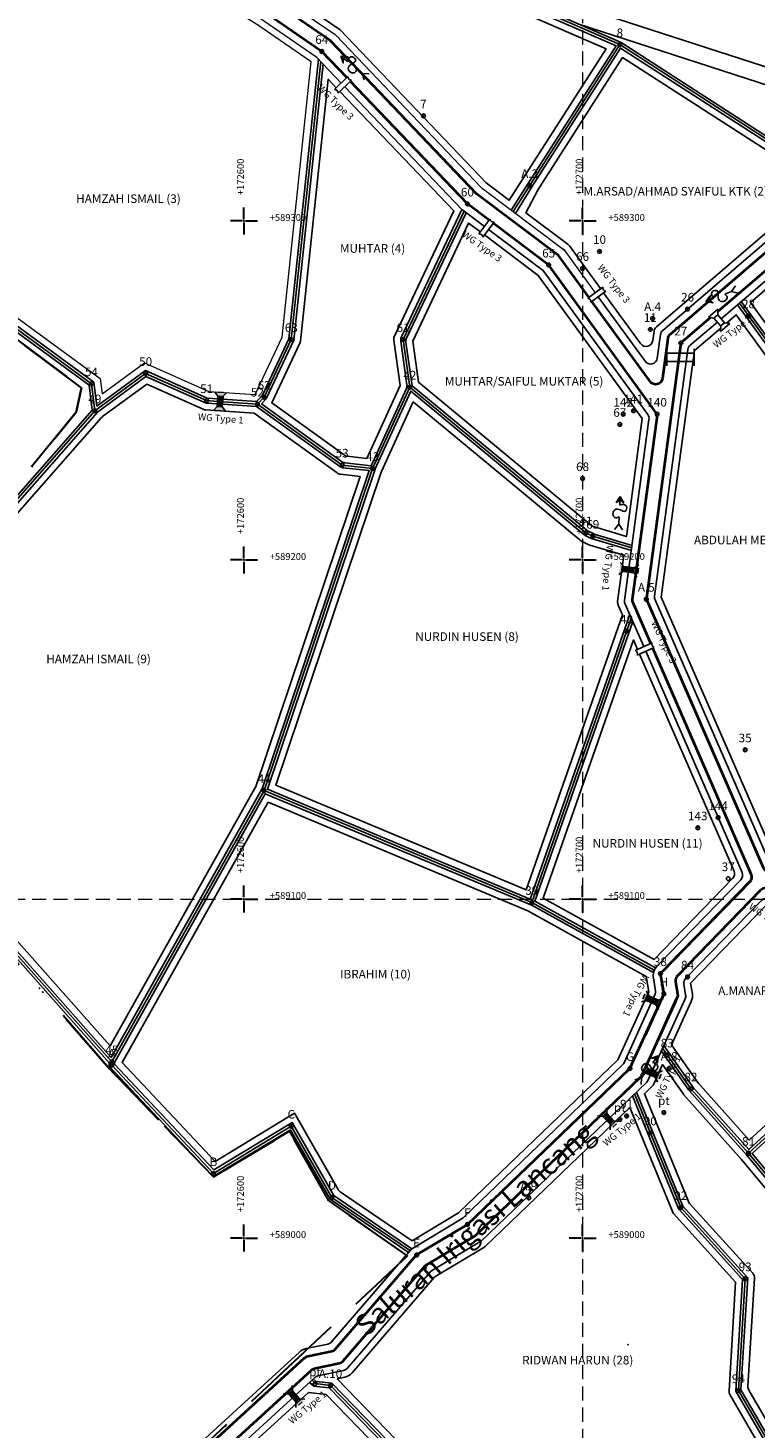
# Model space of a CAD drawing. Units: inches. Extents: x -7 to 8140, y -753 to 5187.
# Drawn here: x 6487 to 6538, y 3806 to 3905 of the extents above; entities that cross this region are included whole.
import ezdxf
from ezdxf.enums import TextEntityAlignment as Align

# ---------------------------------------------------------------- set-up
doc = ezdxf.new("R2010")
doc.units = ezdxf.units.IN
doc.header["$MEASUREMENT"] = 0
doc.linetypes.add('DASHDOT', pattern=[1, 0.5, -0.25, 0, -0.25])
doc.linetypes.add('DASHEDX2', pattern=[1.5, 1, -0.5])
for name, color, linetype in [('BANGUNAN', 5, 'Continuous'), ('BATAS DESA', 6, 'Continuous'), ('BULAT1', 7, 'Continuous'), ('Double', 144, 'Continuous'), ('Grid', 7, 'Continuous'), ('JALAN', 7, 'Continuous'), ('Nama 1', 7, 'Continuous'), ('PATOK1', 7, 'Continuous'), ('tambak', 7, 'Continuous'), ('Tanggul', 7, 'Continuous')]:
    doc.layers.add(name, color=color, linetype=linetype)
doc.layers.add('Sal_existing', color=1, linetype='Continuous', lineweight=15)
doc.styles.add('L100', font='simplex.shx', dxfattribs={"height": 0.254})
doc.styles.add('L240', font='simplex.shx', dxfattribs={"height": 0.61})
doc.styles.add('L80', font='simplex.shx', dxfattribs={"height": 0.203})

msp = doc.modelspace()

# ---------------------------------------------------------------- hatches: boundary and pattern name
at = {"layer": 'BATAS DESA'}
h = msp.add_hatch(color=6, dxfattribs=at)
h.paths.add_polyline_path([(6500.188, 3879.384), (6500.421, 3879.079), (6500.777, 3879.055), (6501.049, 3879.327)])
h.paths.add_polyline_path([(6500.729, 3878.313), (6500.372, 3878.339), (6500.1, 3878.067), (6500.961, 3878.01)])
for points in [[(6500.779, 3879.055), (6500.42, 3879.079), (6500.37, 3878.339), (6500.729, 3878.313)], [(6529.876, 3866.57), (6529.922, 3866.927), (6529.186, 3867.021), (6529.139, 3866.664)], [(6530.942, 3836.628), (6530.793, 3836.301), (6531.468, 3835.994), (6531.619, 3836.321)], [(6531.41, 3830.86), (6531.553, 3831.191), (6530.872, 3831.484), (6530.728, 3831.155)], [(6528.203, 3827.532), (6528.47, 3827.774), (6527.971, 3828.323), (6527.703, 3828.082)], [(6505.927, 3807.867), (6506.194, 3808.109), (6505.695, 3808.658), (6505.427, 3808.418)]]:
    msp.add_hatch(color=6, dxfattribs=at).paths.add_polyline_path(points)
h = msp.add_hatch(color=6, dxfattribs=at)
h.paths.add_polyline_path([(6530.131, 3866.284), (6530.241, 3867.139), (6529.921, 3866.925), (6529.876, 3866.571)])
h.paths.add_polyline_path([(6529.139, 3866.664), (6529.186, 3867.019), (6528.931, 3867.307), (6528.822, 3866.451)])
h = msp.add_hatch(color=6, dxfattribs=at)
h.paths.add_polyline_path([(6530.783, 3836.977), (6530.426, 3836.192), (6530.794, 3836.302), (6530.941, 3836.627)])
h.paths.add_polyline_path([(6531.619, 3836.321), (6531.469, 3835.995), (6531.627, 3835.645), (6531.984, 3836.43)])
h = msp.add_hatch(color=6, dxfattribs=at)
h.paths.add_polyline_path([(6531.576, 3830.515), (6531.918, 3831.307), (6531.552, 3831.189), (6531.411, 3830.862)])
h.paths.add_polyline_path([(6530.728, 3831.155), (6530.872, 3831.483), (6530.707, 3831.83), (6530.364, 3831.038)])
h = msp.add_hatch(color=6, dxfattribs=at)
h.paths.add_polyline_path([(6528.211, 3827.149), (6528.85, 3827.729), (6528.468, 3827.773), (6528.204, 3827.533)])
h.paths.add_polyline_path([(6527.703, 3828.082), (6527.97, 3828.322), (6527.963, 3828.706), (6527.324, 3828.126)])
h = msp.add_hatch(color=6, dxfattribs=at)
h.paths.add_polyline_path([(6505.935, 3807.484), (6506.574, 3808.064), (6506.192, 3808.108), (6505.928, 3807.869)])
h.paths.add_polyline_path([(6505.427, 3808.418), (6505.694, 3808.657), (6505.687, 3809.042), (6505.048, 3808.462)])

# ---------------------------------------------------------------- linework, layer by layer
at = {"color": 74, "linetype": 'Continuous', "lineweight": -3}
for points in [[(6532.23, 3882.424), (6532.23, 3881.224)], [(6532.23, 3882.124), (6534.17, 3882.124)], [(6534.17, 3882.424), (6534.17, 3881.224)], [(6532.23, 3881.524), (6534.17, 3881.524)]]:
    msp.add_lwpolyline(points, dxfattribs=at)
at = {"layer": 'BANGUNAN', "lineweight": -3}
for points in [[(6509.125, 3903.154), (6509.631, 3903.089), (6509.32, 3902.997), (6509.296, 3902.673)], [(6534.993, 3885.778), (6535.3, 3886.185), (6535.226, 3885.869), (6535.494, 3885.687)], [(6528.931, 3871.974), (6529.175, 3871.527), (6528.918, 3871.724), (6528.641, 3871.554)], [(6531.616, 3832.391), (6531.567, 3831.883), (6531.465, 3832.191), (6531.141, 3832.205)]]:
    msp.add_lwpolyline(points, close=True, dxfattribs=at)
for points in [[(6509.606, 3902.766), (6509.125, 3903.154)], [(6510.648, 3901.928), (6510.244, 3902.253)], [(6510.784, 3901.458), (6510.648, 3901.928), (6511.136, 3901.895)], [(6537.288, 3886.376), (6536.813, 3886.491), (6537.084, 3886.898)], [(6535.568, 3886.003), (6534.993, 3885.778)], [(6536.813, 3886.491), (6536.33, 3886.302)], [(6528.899, 3871.357), (6528.931, 3871.974)], [(6528.829, 3870.022), (6528.856, 3870.539)], [(6528.529, 3869.636), (6528.829, 3870.022), (6529.089, 3869.607)], [(6531.243, 3831.897), (6531.616, 3832.391)], [(6529.971, 3830.68), (6530.437, 3830.831), (6530.419, 3830.342)], [(6530.437, 3830.831), (6530.749, 3831.244)]]:
    msp.add_lwpolyline(points, dxfattribs=at)
for points in [[(6510.244, 3902.253), (6510.229, 3902.156), (6510.2, 3901.968), (6509.832, 3901.92), (6509.532, 3902.3), (6509.864, 3902.608), (6510.29, 3902.775), (6510.002, 3903.181), (6509.68, 3903.032), (6509.632, 3902.857), (6509.606, 3902.766)], [(6536.33, 3886.302), (6536.407, 3886.241), (6536.555, 3886.122), (6536.414, 3885.779), (6535.936, 3885.707), (6535.834, 3886.148), (6535.899, 3886.601), (6535.405, 3886.553), (6535.374, 3886.2), (6535.502, 3886.07), (6535.568, 3886.003)], [(6528.856, 3870.539), (6528.769, 3870.495), (6528.6, 3870.409), (6528.345, 3870.679), (6528.477, 3871.144), (6528.921, 3871.055), (6529.307, 3870.808), (6529.466, 3871.279), (6529.158, 3871.453), (6528.987, 3871.39), (6528.899, 3871.357)], [(6530.749, 3831.244), (6530.652, 3831.257), (6530.464, 3831.28), (6530.404, 3831.646), (6530.775, 3831.958), (6531.092, 3831.635), (6531.273, 3831.214), (6531.67, 3831.514), (6531.511, 3831.831), (6531.335, 3831.875), (6531.243, 3831.897)]]:
    msp.add_open_spline(points, degree=3, knots=[0, 0, 0, 0, 2.19934, 4.268021, 7.681409, 11.019393, 13.992759, 16.863103, 18.986773, 21.280737, 21.280737, 21.280737, 21.280737], dxfattribs=at)
at = {"layer": 'BATAS DESA', "color": 6}
for p, q in [((6509.623, 3901.705), (6508.677, 3900.785)), ((6509.874, 3901.447), (6508.928, 3900.527)), ((6519.696, 3891.617), (6518.908, 3890.558)), ((6519.985, 3891.402), (6519.197, 3890.343)), ((6527.681, 3886.796), (6526.621, 3886.009)), ((6527.895, 3886.507), (6526.836, 3885.72)), ((6535.844, 3885.224), (6535.187, 3884.666)), ((6535.844, 3885.224), (6535.839, 3884.839)), ((6535.187, 3884.666), (6535.567, 3884.609)), ((6535.839, 3884.839), (6535.564, 3884.609)), ((6536.045, 3884.042), (6535.564, 3884.609)), ((6536.32, 3884.275), (6535.84, 3884.841)), ((6536.699, 3884.217), (6536.041, 3883.659)), ((6536.041, 3883.659), (6536.047, 3884.044)), ((6536.318, 3884.274), (6536.047, 3884.044)), ((6536.699, 3884.217), (6536.318, 3884.274)), ((6500.188, 3879.384), (6500.421, 3879.079)), ((6500.42, 3879.079), (6500.37, 3878.339)), ((6500.421, 3879.079), (6500.777, 3879.055)), ((6500.439, 3879.368), (6500.798, 3879.344)), ((6500.779, 3879.055), (6500.729, 3878.313)), ((6501.049, 3879.327), (6500.777, 3879.055)), ((6500.1, 3878.067), (6500.372, 3878.339)), ((6500.372, 3878.339), (6500.729, 3878.313)), ((6500.961, 3878.01), (6500.728, 3878.316)), ((6528.931, 3867.307), (6529.186, 3867.019)), ((6530.241, 3867.139), (6529.921, 3866.925)), ((6528.822, 3866.451), (6529.141, 3866.665)), ((6529.186, 3867.019), (6529.139, 3866.664)), ((6529.876, 3866.57), (6529.139, 3866.664)), ((6529.922, 3866.927), (6529.186, 3867.021)), ((6529.921, 3866.925), (6529.876, 3866.571)), ((6530.131, 3866.284), (6529.876, 3866.571)), ((6530.209, 3866.89), (6530.163, 3866.533)), ((6531.189, 3861.615), (6529.984, 3861.075)), ((6531.336, 3861.286), (6530.131, 3860.747)), ((6530.53, 3836.421), (6530.679, 3836.748)), ((6530.783, 3836.977), (6530.941, 3836.627)), ((6530.794, 3836.302), (6530.941, 3836.627)), ((6530.942, 3836.628), (6531.619, 3836.321)), ((6531.984, 3836.43), (6531.616, 3836.32)), ((6530.426, 3836.192), (6530.794, 3836.302)), ((6530.793, 3836.301), (6531.468, 3835.994)), ((6531.469, 3835.995), (6531.619, 3836.321)), ((6531.627, 3835.645), (6531.469, 3835.995)), ((6530.707, 3831.83), (6530.872, 3831.483)), ((6530.872, 3831.483), (6530.728, 3831.155)), ((6531.553, 3831.191), (6530.872, 3831.484)), ((6530.364, 3831.038), (6530.73, 3831.156)), ((6531.41, 3830.86), (6530.728, 3831.155)), ((6531.552, 3831.189), (6531.411, 3830.862)), ((6531.576, 3830.515), (6531.411, 3830.862)), ((6531.918, 3831.307), (6531.552, 3831.189)), ((6531.819, 3831.076), (6531.676, 3830.745)), ((6527.963, 3828.706), (6527.97, 3828.322)), ((6527.324, 3828.126), (6527.706, 3828.082)), ((6527.97, 3828.322), (6527.703, 3828.082)), ((6528.203, 3827.532), (6527.703, 3828.082)), ((6528.47, 3827.774), (6527.971, 3828.323)), ((6528.468, 3827.773), (6528.204, 3827.533)), ((6528.211, 3827.149), (6528.204, 3827.533)), ((6528.664, 3827.56), (6528.397, 3827.318)), ((6528.85, 3827.729), (6528.468, 3827.773)), ((6505.694, 3808.657), (6505.427, 3808.418)), ((6505.687, 3809.042), (6505.694, 3808.657)), ((6506.194, 3808.109), (6505.695, 3808.658)), ((6505.048, 3808.462), (6505.43, 3808.418)), ((6505.927, 3807.867), (6505.427, 3808.418)), ((6506.192, 3808.108), (6505.928, 3807.869)), ((6505.935, 3807.484), (6505.928, 3807.869)), ((6506.388, 3807.895), (6506.121, 3807.653)), ((6506.574, 3808.064), (6506.192, 3808.108))]:
    msp.add_line(p, q, dxfattribs=at)
at = {"layer": 'BATAS DESA', "linetype": 'DASHDOT', "ltscale": 10}
msp.add_lwpolyline([(6492.983, 3918.011), (6492.246, 3912.658), (6479.012, 3908.725), (6477.087, 3892.179), (6477.568, 3889.485), (6490.758, 3879.673), (6490.373, 3877.942), (6482.479, 3868.263), (6471.889, 3865.014), (6483.052, 3842.602), (6492.727, 3831.455), (6500.097, 3823.806), (6505.495, 3827.035), (6508.277, 3822.116), (6513.842, 3818.215), (6497.398, 3802.889)], dxfattribs=at)
at = {"layer": 'BATAS DESA', "linetype": 'DASHDOT', "lineweight": 5, "ltscale": 10}
msp.add_lwpolyline([(6492.983, 3918.011), (6492.246, 3912.658), (6479.012, 3908.725), (6477.087, 3892.179), (6477.568, 3889.485), (6490.758, 3879.673), (6490.373, 3877.942), (6482.479, 3868.263), (6471.889, 3865.014), (6483.052, 3842.602), (6492.727, 3831.455), (6500.097, 3823.806), (6505.495, 3827.035), (6508.277, 3822.116), (6513.842, 3818.215), (6497.398, 3802.889)], dxfattribs=at)
at = {"layer": 'BATAS DESA', "linetype": 'DASHDOT', "lineweight": 30, "ltscale": 10}
for points in [[(6477.568, 3889.485), (6490.758, 3879.673), (6490.373, 3877.942), (6482.479, 3868.263)], [(6482.479, 3868.263), (6490.373, 3877.942), (6490.758, 3879.673), (6477.568, 3889.485)], [(6477.568, 3889.485), (6490.758, 3879.673), (6490.373, 3877.942), (6482.479, 3868.263)], [(6482.479, 3868.263), (6490.373, 3877.942), (6490.758, 3879.673), (6477.568, 3889.485)], [(6483.052, 3842.602), (6492.727, 3831.455), (6500.097, 3823.806), (6505.495, 3827.035), (6508.277, 3822.116), (6513.842, 3818.215), (6497.398, 3802.889), (6513.842, 3818.215), (6508.277, 3822.116), (6505.495, 3827.035), (6500.097, 3823.806), (6492.727, 3831.455), (6483.052, 3842.602)], [(6483.052, 3842.602), (6492.727, 3831.455), (6500.097, 3823.806), (6505.495, 3827.035), (6508.277, 3822.116), (6513.842, 3818.215), (6497.398, 3802.889), (6513.842, 3818.215), (6508.277, 3822.116), (6505.495, 3827.035), (6500.097, 3823.806), (6492.727, 3831.455), (6483.052, 3842.602)]]:
    msp.add_lwpolyline(points, dxfattribs=at)
at = {"layer": 'BATAS DESA', "color": 6}
for centre, start, end in [((6508.674, 3900.53), 359.22215, 89.22215), ((6509.878, 3901.702), 179.22215, 269.22215), ((6519.948, 3891.654), 188.35636, 278.35636), ((6518.945, 3890.306), 8.35636, 98.35636), ((6526.584, 3885.757), 351.60095, 81.60095), ((6527.933, 3886.759), 171.60095, 261.60095), ((6531.427, 3861.524), 159.13142, 249.13142), ((6529.893, 3860.837), 339.13142, 69.13142)]:
    msp.add_arc(centre, 0.255, start, end, dxfattribs=at)
at = {"layer": 'BULAT1', "color": 1, "ltscale": 10}
for centre in [(6528.897, 3903.961), (6507.777, 3903.481), (6514.977, 3898.921), (6522.508, 3893.981), (6518.097, 3892.681), (6527.457, 3889.321), (6523.857, 3888.361), (6526.257, 3888.121), (6533.697, 3885.241), (6531.057, 3883.801), (6531.221, 3884.577), (6538.017, 3884.761), (6505.617, 3883.081), (6513.537, 3883.081), (6533.217, 3882.841), (6491.457, 3879.961), (6495.297, 3880.681), (6503.697, 3879.001), (6514.017, 3879.721), (6491.697, 3878.041), (6499.617, 3878.761), (6503.217, 3878.521), (6529.857, 3878.041), (6528.897, 3877.081), (6529.137, 3877.801), (6531.537, 3877.801), (6509.217, 3874.201), (6511.377, 3873.961), (6526.257, 3873.241), (6526.497, 3869.401), (6526.977, 3869.161), (6530.773, 3864.7), (6529.377, 3862.441), (6537.777, 3854.041), (6503.697, 3851.161), (6535.857, 3849.241), (6534.417, 3848.521), (6536.577, 3844.921), (6522.657, 3843.241), (6531.777, 3838.201), (6533.697, 3837.961), (6532.017, 3836.761), (6532.257, 3832.441), (6492.897, 3831.961), (6492.897, 3831.721), (6529.617, 3831.481), (6532.385, 3831.493), (6533.937, 3830.041), (6532.017, 3828.361), (6505.617, 3827.401), (6528.897, 3827.881), (6529.377, 3828.121), (6531.057, 3826.921), (6538.017, 3825.481), (6500.097, 3824.041), (6508.497, 3822.361), (6522.445, 3822.319), (6533.217, 3821.641), (6518.097, 3820.441), (6514.497, 3818.281), (6537.777, 3816.601), (6507.297, 3809.161), (6508.396, 3809.038), (6537.297, 3808.681)]:
    msp.add_circle(centre, 0.132, dxfattribs=at)
for p in [(6528.897, 3903.961), (6507.777, 3903.481), (6514.977, 3898.921), (6522.508, 3893.981), (6518.097, 3892.681), (6527.457, 3889.321), (6523.857, 3888.361), (6526.257, 3888.121), (6533.697, 3885.241), (6531.221, 3884.577), (6538.017, 3884.761), (6505.617, 3883.081), (6513.537, 3883.081), (6531.057, 3883.801), (6533.217, 3882.841), (6491.457, 3879.961), (6495.297, 3880.681), (6503.697, 3879.001), (6514.017, 3879.721), (6491.697, 3878.041), (6499.617, 3878.761), (6503.217, 3878.521), (6529.857, 3878.041), (6528.897, 3877.081), (6529.137, 3877.801), (6531.537, 3877.801), (6509.217, 3874.201), (6511.377, 3873.961), (6526.257, 3873.241), (6526.497, 3869.401), (6526.977, 3869.161), (6530.773, 3864.7), (6529.377, 3862.441), (6537.777, 3854.041), (6503.697, 3851.161), (6535.857, 3849.241), (6534.417, 3848.521), (6522.657, 3843.241), (6531.777, 3838.201), (6533.697, 3837.961), (6532.017, 3836.761), (6532.257, 3832.441), (6492.897, 3831.961), (6492.897, 3831.721), (6529.617, 3831.481), (6532.385, 3831.493), (6533.937, 3830.041), (6528.897, 3827.881), (6529.377, 3828.121), (6532.017, 3828.361), (6505.617, 3827.401), (6531.057, 3826.921), (6538.017, 3825.481), (6500.097, 3824.041), (6508.497, 3822.361), (6522.445, 3822.319), (6533.217, 3821.641), (6518.097, 3820.441), (6514.497, 3818.281), (6537.777, 3816.601), (6529.466, 3811.936), (6507.297, 3809.161), (6508.396, 3809.038), (6537.297, 3808.681)]:
    msp.add_point(p, dxfattribs=at)
at = {"layer": 'Double', "color": 144}
for points in [[(6545.206, 3894.77), (6543.12, 3895.015), (6528.982, 3904.12), (6497.797, 3917.658), (6496.905, 3912.239)], [(6497.261, 3912.181), (6498.077, 3917.144), (6528.632, 3903.88), (6522.353, 3894.072), (6521.194, 3892.248)], [(6513.893, 3818.474), (6508.361, 3822.236), (6505.552, 3827.152), (6500.074, 3823.841), (6492.717, 3831.65), (6492.717, 3831.893), (6483.145, 3842.661), (6472.972, 3864.461), (6482.712, 3868.114), (6491.518, 3878.086), (6491.289, 3879.861), (6478.826, 3888.969), (6477.614, 3892.444), (6479.774, 3908.418), (6493.027, 3912.604)], [(6500.407, 3878.889), (6499.661, 3878.939), (6495.275, 3880.888), (6491.844, 3878.372), (6491.626, 3880.061), (6479.129, 3889.193), (6477.982, 3892.481), (6480.1, 3908.144), (6493.136, 3912.26)], [(6507.538, 3902.932), (6505.441, 3883.13), (6503.548, 3879.106), (6503.148, 3878.706), (6500.766, 3878.865)], [(6544.803, 3894.454), (6542.995, 3894.667), (6528.951, 3903.712), (6522.664, 3893.89), (6521.505, 3892.015)], [(6491.881, 3877.952), (6482.922, 3867.808), (6473.463, 3864.261), (6483.449, 3842.861), (6492.864, 3832.269), (6503.54, 3851.249)], [(6522.588, 3843.075), (6503.776, 3850.933), (6493.077, 3831.914), (6493.077, 3831.793), (6500.137, 3824.299), (6505.682, 3827.651), (6508.633, 3822.487), (6514.164, 3818.725)], [(6559.845, 3830.986), (6559.685, 3829.872), (6556.047, 3825.021), (6560.817, 3815.175), (6558.3, 3812.659), (6552.448, 3808.445), (6538.265, 3825.464), (6552.076, 3838.124)], [(6537.879, 3825.366), (6552.386, 3807.957), (6558.534, 3812.383), (6560.987, 3814.836), (6569.916, 3797.278), (6557.378, 3793.966), (6553.748, 3791.304), (6552.403, 3790.228), (6559.589, 3781.366), (6549.07, 3774.821), (6547.934, 3775.73), (6545.312, 3776.207), (6542.219, 3779.775), (6538.292, 3782.548), (6548.589, 3793.324), (6543.441, 3798.472), (6537.48, 3808.724), (6537.961, 3816.666), (6533.372, 3821.738), (6530.067, 3829.818)], [(6535.036, 3791.79), (6529.884, 3788.277), (6521.576, 3797.298), (6517.014, 3800.419), (6508.48, 3809.21), (6507.371, 3809.334), (6507.171, 3809.504)]]:
    msp.add_lwpolyline(points, dxfattribs=at)
at = {"layer": 'Double', "color": 6}
for points in [[(6523.068, 3893.631), (6529.096, 3903.048), (6542.735, 3894.264, 0.114265), (6542.939, 3894.19), (6543.589, 3894.114), (6540.373, 3891.597)], [(6503.072, 3851.372), (6510.49, 3873.396), (6509.097, 3873.55, -0.129051), (6508.87, 3873.638), (6502.985, 3877.875), (6499.541, 3878.105, -0.088141), (6499.378, 3878.145), (6495.379, 3879.923), (6492.248, 3877.626, 0.053714), (6492.172, 3877.557), (6483.282, 3867.491, -0.122769), (6483.091, 3867.359), (6474.117, 3863.994), (6483.825, 3843.191, 0.072631), (6483.901, 3843.075), (6492.776, 3833.091), (6503.122, 3851.485)], [(6523.666, 3776.681), (6513.111, 3777.899, 0.059879), (6512.997, 3777.899), (6511.267, 3777.682, -0.092597), (6511.091, 3777.693), (6509.739, 3778.031), (6507.168, 3786.446, 0.066466), (6507.115, 3786.562), (6498.222, 3800.682), (6506.837, 3808.548), (6508.087, 3808.409), (6516.436, 3799.808, 0.050081), (6516.51, 3799.747), (6520.977, 3796.69, -0.056666), (6521.059, 3796.619), (6529.384, 3787.58, 0.052368), (6529.46, 3787.514), (6536.454, 3782.55), (6536.186, 3782.014)]]:
    msp.add_lwpolyline(points, format="xyb", dxfattribs=at)
at = {"layer": 'Double', "color": 144, "lineweight": -3, "ltscale": 10}
for points in [[(6503.494, 3878.543), (6503.847, 3878.896), (6505.793, 3883.032), (6507.864, 3902.591)], [(6537.228, 3885.538), (6550.042, 3867.95), (6543.375, 3856.521), (6539.299, 3846.521)], [(6491.881, 3877.952), (6495.319, 3880.474), (6499.573, 3878.584), (6500.383, 3878.53)], [(6511.548, 3873.904), (6503.921, 3851.263), (6522.55, 3843.481), (6529.597, 3863.615)], [(6531.425, 3838.602), (6522.877, 3843.325), (6529.809, 3863.129)], [(6531.284, 3838.268), (6522.57, 3843.084)], [(6551.859, 3838.413), (6538.03, 3825.737), (6534.071, 3830.161)], [(6533.79, 3829.938), (6531.842, 3832.721)], [(6534.085, 3830.144), (6532.015, 3833.101)], [(6537.883, 3825.361), (6533.803, 3829.921)], [(6538.388, 3826.057), (6538.384, 3826.061)]]:
    msp.add_lwpolyline(points, dxfattribs=at)
at = {"layer": 'Double', "color": 6, "lineweight": -3, "ltscale": 10}
for points in [[(6509.055, 3900.65), (6517.135, 3892.194), (6512.918, 3883.315, 0.14739), (6512.876, 3883.041), (6513.336, 3879.82), (6510.976, 3874.67), (6509.587, 3874.824, -0.129051), (6509.36, 3874.912), (6504.238, 3878.6), (6506.227, 3882.828, 0.083784), (6506.27, 3882.981), (6508.232, 3901.511), (6508.806, 3900.91)], [(6519.015, 3890.702), (6518.184, 3891.326), (6514.219, 3882.978), (6514.634, 3880.067), (6526.922, 3869.906, 0.100454), (6527.091, 3869.816), (6529.361, 3869.137), (6530.486, 3877.491), (6523.114, 3887.629), (6519.303, 3890.486)], [(6534.478, 3830.42), (6532.565, 3833.152), (6533.961, 3836.223, 0.149033), (6534.034, 3836.778), (6533.908, 3837.534), (6539.276, 3843.048), (6539.587, 3842.836)], [(6539.884, 3842.633), (6544.116, 3839.737, 0.151162), (6544.658, 3839.569), (6549.551, 3839.569), (6550.564, 3839.336), (6551.213, 3838.473), (6538.064, 3826.419), (6534.429, 3830.481)], [(6569.218, 3797.59), (6560.859, 3814.029), (6558.874, 3812.044, -0.040366), (6558.815, 3811.994), (6552.304, 3807.306), (6537.518, 3825.05), (6533.438, 3829.609, -0.029802), (6533.403, 3829.654), (6531.931, 3831.757), (6531.31, 3830.392, -0.095298), (6531.205, 3830.244), (6530.635, 3829.697), (6533.752, 3822.076, 0.086999), (6533.841, 3821.936), (6538.317, 3816.988, -0.201662), (6538.44, 3816.637), (6537.977, 3808.985, 0.147853), (6538.041, 3808.715), (6543.793, 3798.821, 0.064783)]]:
    msp.add_lwpolyline(points, format="xyb", dxfattribs=at)
at = {"layer": 'Double', "color": 144, "lineweight": -3, "ltscale": 10}
for points in [[(6517.709, 3892.283), (6513.413, 3883.24, 0.14739), (6513.372, 3882.966), (6513.812, 3879.888, -0.143896), (6513.773, 3879.62), (6511.268, 3874.154), (6509.409, 3874.361, -0.129051), (6509.182, 3874.448), (6503.494, 3878.543)], [(6518.002, 3892.062), (6513.785, 3883.183, 0.14739), (6513.743, 3882.91), (6514.185, 3879.815), (6526.554, 3869.588, 0.056885), (6526.645, 3869.528), (6527.006, 3869.348, 0.043322), (6527.084, 3869.317), (6529.762, 3868.517)], [(6563.268, 3848.215), (6550.413, 3868.052, 0.013666), (6550.398, 3868.074), (6537.503, 3885.773)], [(6511.541, 3873.886), (6514.083, 3879.433), (6526.356, 3869.284, 0.056885), (6526.447, 3869.225), (6526.873, 3869.012, 0.043322), (6526.951, 3868.981), (6529.713, 3868.155)], [(6500.742, 3878.506), (6503.154, 3878.345), (6509.048, 3874.101, 0.129051), (6509.276, 3874.013), (6511.135, 3873.807), (6503.527, 3851.219)], [(6529.787, 3829.55), (6533.031, 3821.622, 0.086999), (6533.119, 3821.481), (6537.593, 3816.536), (6537.114, 3808.638), (6543.064, 3798.405), (6542.136, 3797.663)], [(6506.902, 3809.259), (6507.223, 3808.988), (6508.311, 3808.866), (6516.781, 3800.143), (6521.339, 3797.024), (6529.703, 3787.942, 0.052368), (6529.779, 3787.876), (6537.067, 3782.704), (6536.619, 3781.807)]]:
    msp.add_lwpolyline(points, format="xyb", dxfattribs=at)
at = {"layer": 'Double', "color": 6, "lineweight": -3, "ltscale": 10}
msp.add_lwpolyline([(6529.082, 3863.596), (6528.779, 3864.292, -0.137081), (6528.743, 3864.547), (6529.183, 3867.813), (6526.773, 3868.533, -0.043322), (6526.696, 3868.564), (6526.184, 3868.82, -0.056885), (6526.092, 3868.879), (6514.259, 3878.665), (6512.002, 3873.74, 0.02622), (6511.983, 3873.694), (6504.519, 3851.533), (6522.265, 3844.12)], format="xyb", close=True, dxfattribs=at)
at = {"layer": 'Double', "color": 6}
msp.add_lwpolyline([(6522.369, 3842.646), (6503.985, 3850.326), (6493.626, 3831.91), (6500.221, 3824.91), (6505.855, 3828.316), (6508.939, 3822.917, 0.11411), (6509.086, 3822.759), (6514.18, 3819.295), (6517.467, 3821.266), (6528.76, 3832.089), (6530.947, 3836.902), (6530.763, 3838.007), (6522.369, 3842.646)], format="xyb", close=True, dxfattribs=at)
at = {"layer": 'Grid', "color": 0, "linetype": 'DASHEDX2', "lineweight": 5}
for points in [[(6526.257, 3963.481), (6526.257, 3003.481)], [(6406.257, 3843.481), (7366.257, 3843.481)]]:
    msp.add_lwpolyline(points, dxfattribs=at)
at = {"layer": 'Grid', "color": 3, "linetype": 'DASHDOT', "lineweight": 30, "ltscale": 10}
for points in [[(6502.257, 3891.601), (6502.257, 3892.441)], [(6526.257, 3891.601), (6526.257, 3892.441)], [(6502.137, 3891.481), (6501.297, 3891.481)], [(6502.257, 3891.361), (6502.257, 3890.521)], [(6502.377, 3891.481), (6503.217, 3891.481)], [(6526.137, 3891.481), (6525.297, 3891.481)], [(6526.257, 3891.361), (6526.257, 3890.521)], [(6526.377, 3891.481), (6527.217, 3891.481)], [(6502.257, 3867.601), (6502.257, 3868.441)], [(6526.257, 3867.601), (6526.257, 3868.441)], [(6502.137, 3867.481), (6501.297, 3867.481)], [(6502.257, 3867.361), (6502.257, 3866.521)], [(6502.377, 3867.481), (6503.217, 3867.481)], [(6526.137, 3867.481), (6525.297, 3867.481)], [(6526.257, 3867.361), (6526.257, 3866.521)], [(6526.377, 3867.481), (6527.217, 3867.481)], [(6502.257, 3843.601), (6502.257, 3844.441)], [(6526.257, 3843.601), (6526.257, 3844.441)], [(6502.137, 3843.481), (6501.297, 3843.481)], [(6502.257, 3843.361), (6502.257, 3842.521)], [(6502.377, 3843.481), (6503.217, 3843.481)], [(6526.137, 3843.481), (6525.297, 3843.481)], [(6526.257, 3843.361), (6526.257, 3842.521)], [(6526.377, 3843.481), (6527.217, 3843.481)], [(6502.257, 3819.601), (6502.257, 3820.441)], [(6526.257, 3819.601), (6526.257, 3820.441)], [(6502.137, 3819.481), (6501.297, 3819.481)], [(6502.257, 3819.361), (6502.257, 3818.521)], [(6502.377, 3819.481), (6503.217, 3819.481)], [(6526.137, 3819.481), (6525.297, 3819.481)], [(6526.257, 3819.361), (6526.257, 3818.521)], [(6526.377, 3819.481), (6527.217, 3819.481)]]:
    msp.add_lwpolyline(points, dxfattribs=at)
for p in [(6502.257, 3891.481), (6526.257, 3891.481), (6502.257, 3867.481), (6526.257, 3867.481), (6502.257, 3843.481), (6526.257, 3843.481), (6502.257, 3819.481), (6526.257, 3819.481)]:
    msp.add_point(p, dxfattribs=at)
at = {"layer": 'JALAN', "color": 5, "lineweight": -3, "ltscale": 10}
msp.add_lwpolyline([(6764.59, 3654.931), (6702.688, 3740.547), (6692.928, 3756), (6681.801, 3772.322), (6673.884, 3782.857), (6647.678, 3810.451), (6605.424, 3859.134), (6564.355, 3894.376), (6558.722, 3896.078), (6526.364, 3906.543), (6499.041, 3919.649), (6526.364, 3906.543), (6558.722, 3896.078), (6564.355, 3894.376), (6605.424, 3859.134), (6647.678, 3810.451), (6673.884, 3782.857), (6681.801, 3772.322), (6692.928, 3756), (6702.688, 3740.547), (6764.59, 3654.931)], dxfattribs=at)
msp.add_lwpolyline([(6525.926, 3905.423), (6558.353, 3894.936)], close=True, dxfattribs=at)
at = {"layer": 'Sal_existing', "color": 1, "lineweight": 40}
for points in [[(6509.546, 3901.63), (6507.811, 3903.445, 0.051504), (6507.736, 3903.509), (6503.937, 3906.121), (6493.854, 3912.452, -0.270184), (6493.63, 3912.881), (6493.857, 3917.881), (6493.886, 3918.229)], [(6526.708, 3886.074), (6524.549, 3889.042), (6518.736, 3893.402), (6508.437, 3904.18, 0.051504), (6508.362, 3904.244), (6504.465, 3906.923), (6503.5, 3907.529)], [(6547.195, 3897.329), (6546.376, 3895.077, -0.140407), (6546.221, 3894.863), (6541.009, 3890.784), (6532.453, 3883.451, 0.184106), (6532.29, 3883.151), (6531.91, 3880.327, -0.676419), (6531.046, 3880.109), (6526.92, 3885.782)], [(6548.097, 3897.001), (6547.184, 3894.49, -0.140407), (6547.029, 3894.276), (6542.064, 3890.391), (6535.842, 3885.081)], [(6531.09, 3861.571), (6529.84, 3864.44, -0.137081), (6529.804, 3864.695), (6531.539, 3877.573, 0.193019), (6531.451, 3877.919), (6523.857, 3888.361), (6519.919, 3891.314)], [(6535.33, 3884.644), (6533.357, 3882.96, 0.18466), (6533.193, 3882.659), (6532.861, 3880.199), (6530.782, 3864.767, 0.137081), (6530.8, 3864.639), (6539.053, 3845.703, 0.140835), (6539.222, 3845.499), (6544.977, 3841.561), (6548.323, 3841.561)], [(6531.539, 3877.573, 0.193019), (6531.451, 3877.919)], [(6497.562, 3802.777), (6506.563, 3810.996, -0.133969), (6506.788, 3811.111), (6508.494, 3811.47, 0.164422), (6508.759, 3811.627), (6514.497, 3818.281), (6518.097, 3820.441), (6529.617, 3831.481), (6531.957, 3836.628, 0.149033), (6531.993, 3836.905), (6531.817, 3837.961, -0.238675), (6531.947, 3838.375), (6538.114, 3844.709, 0.304699), (6538.21, 3845.236), (6531.234, 3861.241)], [(6540.176, 3843.683), (6539.476, 3844.162, 0.364713), (6538.861, 3844.101), (6532.973, 3838.054, 0.238675), (6532.844, 3837.64), (6533.012, 3836.63), (6531.556, 3833.426), (6532.891, 3836.364)], [(6532.831, 3836.231), (6530.453, 3831, -0.095298), (6530.348, 3830.852), (6518.722, 3819.711, -0.055985), (6518.637, 3819.646), (6515.19, 3817.577, 0.079862), (6515.073, 3817.479), (6509.274, 3810.754, -0.164422), (6509.009, 3810.598), (6507.242, 3810.226, 0.133969), (6507.017, 3810.111), (6497.999, 3801.876, -0.145224)]]:
    msp.add_lwpolyline(points, format="xyb", dxfattribs=at)
at = {"layer": 'Sal_existing', "lineweight": 30, "ltscale": 10}
for points in [[(6503.937, 3906.121), (6507.777, 3903.481), (6509.546, 3901.63)], [(6509.795, 3901.37), (6518.097, 3892.681), (6519.631, 3891.53)], [(6519.919, 3891.314), (6523.857, 3888.361)], [(6529.617, 3831.481), (6518.097, 3820.441), (6514.497, 3818.281), (6508.653, 3811.504), (6506.66, 3811.084)]]:
    msp.add_lwpolyline(points, dxfattribs=at)
at = {"layer": 'Sal_existing', "color": 91}
msp.add_lwpolyline([(6508.797, 3904.603, 0.051504), (6508.722, 3904.667)], format="xyb", dxfattribs=at)
at = {"layer": 'Sal_existing', "color": 1, "lineweight": 40}
for points in [[(6519.631, 3891.53), (6518.097, 3892.681), (6509.795, 3901.37)], [(6538.173, 3844.771), (6532.286, 3838.723)], [(6531.897, 3837.482), (6532.017, 3836.761), (6530.682, 3833.823)]]:
    msp.add_lwpolyline(points, dxfattribs=at)
at = {"layer": 'Sal_existing', "color": 4}
for points in [[(6517.702, 3892.295, 0.041178), (6517.761, 3892.243)], [(6524.989, 3889.376, 0.074764), (6524.888, 3889.478)], [(6523.502, 3887.911, 0.074764), (6523.402, 3888.013)]]:
    msp.add_lwpolyline(points, format="xyb", dxfattribs=at)
at = {"layer": 'tambak', "lineweight": -3, "ltscale": 10}
for points in [[(6497.937, 3917.401), (6528.897, 3903.961), (6543.057, 3894.841), (6545.004, 3894.612)], [(6493.133, 3912.448), (6479.937, 3908.281), (6477.777, 3892.441), (6478.977, 3889.081), (6491.457, 3879.961), (6491.697, 3878.041), (6495.297, 3880.681), (6499.617, 3878.761), (6500.395, 3878.709)], [(6500.754, 3878.685), (6503.217, 3878.521), (6503.697, 3879.001), (6505.617, 3883.081), (6507.701, 3902.762)], [(6526.977, 3869.161), (6526.497, 3869.401), (6514.017, 3879.721), (6513.537, 3883.081), (6517.855, 3892.172)], [(6537.366, 3885.655), (6550.257, 3867.961)], [(6514.017, 3879.721), (6511.377, 3873.961)], [(6492.897, 3831.961), (6483.297, 3842.761), (6473.217, 3864.361), (6482.817, 3867.961), (6491.697, 3878.041)], [(6503.217, 3878.521), (6509.217, 3874.201), (6511.377, 3873.961), (6503.697, 3851.161)], [(6529.703, 3863.372), (6522.657, 3843.241), (6503.697, 3851.161), (6492.897, 3831.961), (6492.897, 3831.721), (6500.097, 3824.041), (6505.617, 3827.401), (6508.497, 3822.361), (6513.994, 3818.623)], [(6531.34, 3838.443), (6522.657, 3843.241)], [(6551.968, 3838.269), (6538.017, 3825.481), (6533.937, 3830.041), (6531.928, 3832.911)], [(6493.077, 3831.914), (6493.077, 3831.793)], [(6560.018, 3830.927), (6559.857, 3829.801), (6556.257, 3825.001), (6561.057, 3815.161), (6558.417, 3812.521), (6552.417, 3808.201), (6538.017, 3825.481)], [(6529.927, 3829.684), (6533.217, 3821.641), (6537.777, 3816.601), (6537.297, 3808.681), (6543.297, 3798.361)], [(6537.902, 3825.619), (6537.895, 3825.614)], [(6538.151, 3825.601), (6538.15, 3825.603)]]:
    msp.add_lwpolyline(points, dxfattribs=at)
at = {"layer": 'tambak', "ltscale": 10}
msp.add_lwpolyline([(6521.333, 3892.144), (6528.897, 3903.961)], dxfattribs=at)
at = {"layer": 'tambak', "color": 0}
msp.add_lwpolyline([(6526.977, 3869.161), (6529.738, 3868.336)], dxfattribs=at)
at = {"layer": 'tambak', "lineweight": -3, "ltscale": 10}
msp.add_lwpolyline([(6533.031, 3821.622, 0.086999), (6533.119, 3821.481)], format="xyb", dxfattribs=at)
at = {"layer": 'tambak'}
msp.add_lwpolyline([(6546.781, 3761.227), (6548.577, 3764.281), (6550.017, 3766.921), (6550.977, 3770.281), (6549.057, 3774.601), (6547.857, 3775.561), (6545.217, 3776.041), (6542.097, 3779.641), (6538.017, 3782.521), (6537.297, 3782.761), (6529.857, 3788.041), (6521.457, 3797.161), (6516.897, 3800.281), (6508.396, 3809.038), (6507.32, 3809.173), (6507.087, 3809.427)], dxfattribs=at)
at = {"layer": 'Tanggul', "color": 6}
for p, q in [((6519.353, 3818.885), (6529.61, 3828.715)), ((6529.61, 3828.715), (6532.618, 3821.362)), ((6532.707, 3821.222), (6537.102, 3816.364)), ((6515.863, 3816.777), (6519.268, 3818.82)), ((6509.934, 3809.939), (6515.746, 3816.679)), ((6537.102, 3816.364), (6536.635, 3808.667)), ((6508.856, 3809.511), (6509.404, 3809.626)), ((6517.291, 3800.823), (6508.856, 3809.511)), ((6536.699, 3808.396), (6542.441, 3798.521))]:
    msp.add_line(p, q, dxfattribs=at)
at = {"layer": 'Tanggul', "color": 4, "lineweight": 0}
for points in [[(6507.424, 3903.054), (6503.642, 3905.654, 0.0104), (6503.625, 3905.665), (6493.288, 3912.156, -0.270184), (6493.064, 3912.584), (6493.306, 3917.906)], [(6503.775, 3908.008), (6504.768, 3907.385), (6508.722, 3904.667, -0.051504), (6508.797, 3904.603), (6519.077, 3893.844, 0.041178), (6519.136, 3893.792), (6524.888, 3889.478, -0.074764), (6524.989, 3889.376), (6527.151, 3886.403)]]:
    msp.add_lwpolyline(points, format="xyb", dxfattribs=at)
at = {"layer": 'Tanggul', "color": 6}
for points in [[(6503.709, 3908.616), (6497.774, 3912.343), (6498.451, 3916.459), (6527.923, 3903.664), (6521.063, 3892.947), (6519.424, 3894.176), (6509.075, 3905.006), (6505.04, 3907.78, 0.0104), (6505.023, 3907.791), (6504.014, 3908.425)], [(6523.088, 3893.665), (6522.238, 3892.065), (6525.234, 3889.818, -0.074764), (6525.334, 3889.717), (6527.536, 3886.689)], [(6527.748, 3886.398), (6530.367, 3882.797, 0.676419), (6531.231, 3883.015), (6531.32, 3883.678, -0.184106), (6531.483, 3883.978), (6540.337, 3891.567)], [(6530.148, 3861.149), (6529.858, 3861.816), (6523.464, 3843.549), (6531.318, 3839.209), (6536.891, 3844.933, 0.304699), (6536.987, 3845.459), (6530.292, 3860.819)]]:
    msp.add_lwpolyline(points, format="xyb", dxfattribs=at)
at = {"layer": 'Tanggul', "color": 6, "lineweight": 0}
msp.add_lwpolyline([(6493.059, 3911.733), (6480.535, 3907.778), (6478.473, 3892.531), (6479.533, 3889.493), (6492.075, 3880.327), (6492.216, 3879.24), (6495.215, 3881.44), (6499.778, 3879.412), (6503.058, 3879.193), (6504.973, 3883.261), (6507.035, 3902.739), (6503.378, 3905.253, 0.0104), (6503.362, 3905.264)], format="xyb", close=True, dxfattribs=at)
at = {"layer": 'Tanggul', "color": 4}
for points in [[(6507.412, 3903.064), (6509.15, 3901.245)], [(6536.08, 3884.558), (6542.422, 3889.971)]]:
    msp.add_lwpolyline(points, dxfattribs=at)
for points in [[(6509.399, 3900.985), (6517.702, 3892.295, 0.041178), (6517.761, 3892.243), (6519.302, 3891.087)], [(6519.59, 3890.871), (6523.402, 3888.013, -0.074764), (6523.502, 3887.911), (6530.875, 3877.773, -0.193019), (6530.962, 3877.427), (6529.236, 3864.616, 0.137081), (6529.272, 3864.36), (6530.586, 3861.345)], [(6540.649, 3891.203), (6531.934, 3883.733, 0.184106), (6531.771, 3883.433), (6531.547, 3881.765, -0.676419), (6530.683, 3881.547), (6527.363, 3886.112)], [(6548.328, 3842.113), (6545.296, 3842.113, -0.151162), (6545.025, 3842.197), (6539.665, 3845.865, -0.140835), (6539.496, 3846.069), (6531.395, 3864.656, -0.137081), (6531.359, 3864.912), (6533.408, 3880.125), (6533.711, 3882.376, -0.18466), (6533.876, 3882.677), (6535.806, 3884.324)], [(6530.73, 3861.015), (6537.556, 3845.355, -0.304699), (6537.459, 3844.829), (6531.551, 3838.76, 0.238675), (6531.273, 3837.871)], [(6539.861, 3843.23), (6539.548, 3843.444, 0.364713), (6538.933, 3843.383), (6533.564, 3837.869, 0.238675), (6533.434, 3837.455), (6533.56, 3836.699, -0.149033), (6533.524, 3836.422), (6530.911, 3830.675, -0.095298), (6530.807, 3830.527), (6519.06, 3819.269, -0.055985), (6518.974, 3819.204), (6515.55, 3817.149, 0.079862), (6515.433, 3817.051), (6509.57, 3810.252, -0.164422), (6509.305, 3810.096), (6507.503, 3809.717, 0.133969), (6507.278, 3809.601), (6498.251, 3801.358, -0.145224)], [(6531.273, 3837.871), (6531.421, 3836.981, -0.149033), (6531.384, 3836.703), (6529.197, 3831.89, -0.095298), (6529.092, 3831.742), (6517.799, 3820.92, -0.055985), (6517.714, 3820.855), (6514.203, 3818.748, 0.079862), (6514.087, 3818.65), (6508.463, 3812.128, -0.164422), (6508.198, 3811.972), (6506.674, 3811.652, 0.133969), (6506.191, 3811.404), (6506.191, 3811.404), (6497.311, 3803.295, -0.145224)]]:
    msp.add_lwpolyline(points, format="xyb", dxfattribs=at)
at = {"layer": 'Tanggul', "color": 6}
for points in [[(6550.786, 3868.356), (6538.153, 3885.696), (6541.897, 3888.892), (6578.594, 3855.374), (6572.025, 3851.111), (6563.479, 3848.771), (6550.815, 3868.313)], [(6536.462, 3884.253), (6537.146, 3884.836), (6549.47, 3867.921), (6542.961, 3856.763)], [(6542.931, 3856.702), (6539.284, 3847.757), (6531.835, 3864.848), (6533.884, 3880.061), (6534.187, 3882.312), (6536.044, 3883.897)]]:
    msp.add_lwpolyline(points, dxfattribs=at)
for centre, radius, start, end in [((6533.062, 3821.544), 0.48, 202.24902, 222.13759), ((6519.021, 3819.232), 0.48, 300.96376, 313.78112), ((6516.11, 3816.366), 0.48, 120.96376, 139.22812), ((6509.207, 3810.566), 0.96, 281.87949, 319.22812), ((6537.114, 3808.638), 0.48, 176.53177, 210.17352)]:
    msp.add_arc(centre, radius, start, end, dxfattribs=at)

# ---------------------------------------------------------------- texts
at = {"layer": 'Grid', "color": 3, "linetype": 'DASHDOT', "lineweight": 30, "ltscale": 10, "style": 'L80'}
for s, p in [('+172600', (6502.257, 3894.601)), ('+172700', (6526.257, 3894.601)), ('+172600', (6502.257, 3870.601)), ('+172700', (6526.257, 3870.601)), ('+172600', (6502.257, 3846.601)), ('+172700', (6526.257, 3846.601)), ('+172600', (6502.257, 3822.601)), ('+172700', (6526.257, 3822.601))]:
    msp.add_text(s, height=0.4872, rotation=90, dxfattribs=at).set_placement(p, align=Align.CENTER)
for s, p in [('+589300', (6505.377, 3891.481)), ('+589300', (6529.377, 3891.481)), ('+589200', (6505.377, 3867.481)), ('+589200', (6529.377, 3867.481)), ('+589100', (6505.377, 3843.481)), ('+589100', (6529.377, 3843.481)), ('+589000', (6505.377, 3819.481)), ('+589000', (6529.377, 3819.481))]:
    msp.add_text(s, height=0.4872, dxfattribs=at).set_placement(p, align=Align.CENTER)
at = {"layer": 'Nama 1', "ltscale": 10, "style": 'L100'}
for s, p in [('M.ARSAD/AHMAD SYAIFUL KTK (2)', (6532.854, 3893.583)), ('HAMZAH ISMAIL (3)', (6494.081, 3893.059)), ('MUHTAR (4)', (6511.378, 3889.533)), ('MUHTAR/SAIFUL MUKTAR (5)', (6522.113, 3880.13)), ('ABDULAH MEUGID (7)', (6538.322, 3868.895)), ('NURDIN HUSEN (8)', (6518.068, 3862.057)), ('HAMZAH ISMAIL (9)', (6491.96, 3860.473)), ('NURDIN HUSEN (11)', (6530.865, 3847.422)), ('IBRAHIM (10)', (6511.585, 3838.159)), ('A.MANAF BASYAH (22)', (6540.087, 3836.984)), ('RIDWAN HARUN (28)', (6525.914, 3810.837))]:
    msp.add_text(s, height=0.6096, dxfattribs=at).set_placement(p, align=Align.MIDDLE_CENTER)
at = {"layer": 'PATOK1', "color": 3, "ltscale": 10, "style": 'L100'}
for s, height, p in [('8', 0.61, (6528.897, 3904.801)), ('64', 0.6096, (6507.777, 3904.321)), ('7', 0.61, (6514.977, 3899.761)), ('A.3', 0.6096, (6522.508, 3894.821)), ('60', 0.6096, (6518.097, 3893.521)), ('10', 0.6096, (6527.457, 3890.161)), ('65', 0.6096, (6523.857, 3889.201)), ('66', 0.6096, (6526.257, 3888.961)), ('26', 0.6096, (6533.697, 3886.081)), ('28', 0.6096, (6538.017, 3885.601)), ('A.4', 0.6096, (6531.221, 3885.417)), ('11', 0.6096, (6531.057, 3884.641)), ('63', 0.6096, (6505.617, 3883.921)), ('61', 0.6096, (6513.537, 3883.921)), ('27', 0.6096, (6533.217, 3883.681)), ('54', 0.6096, (6491.457, 3880.801)), ('50', 0.6096, (6495.297, 3881.521)), ('62', 0.6096, (6503.697, 3879.841)), ('42', 0.6096, (6514.017, 3880.561)), ('49', 0.6096, (6491.697, 3878.881)), ('51', 0.6096, (6499.617, 3879.601)), ('52', 0.6096, (6503.217, 3879.361)), ('141', 0.6096, (6529.857, 3878.881)), ('67', 0.6096, (6528.897, 3877.921)), ('142', 0.6096, (6529.137, 3878.641)), ('140', 0.6096, (6531.537, 3878.641)), ('53', 0.6096, (6509.217, 3875.041)), ('43', 0.6096, (6511.377, 3874.801)), ('68', 0.6096, (6526.257, 3874.081)), ('41', 0.6096, (6526.497, 3870.241)), ('69', 0.6096, (6526.977, 3870.001)), ('A.5', 0.6096, (6530.773, 3865.54)), ('40', 0.6096, (6529.377, 3863.281)), ('35', 0.6096, (6537.777, 3854.881)), ('44', 0.6096, (6503.697, 3852.001)), ('144', 0.6096, (6535.857, 3850.081)), ('143', 0.6096, (6534.417, 3849.361)), ('37', 0.6096, (6536.577, 3845.761)), ('39', 0.6096, (6522.657, 3844.081)), ('38', 0.6096, (6531.777, 3839.041)), ('84', 0.6096, (6533.697, 3838.801)), ('H', 0.61, (6532.017, 3837.601)), ('83', 0.6096, (6532.257, 3833.281)), ('45', 0.6096, (6492.897, 3832.801)), ('A', 0.61, (6492.897, 3832.561)), ('G', 0.61, (6529.617, 3832.321)), ('A.8', 0.6096, (6532.385, 3832.333)), ('82', 0.6096, (6533.937, 3830.881)), ('pt', 0.6096, (6532.017, 3829.201)), ('C', 0.61, (6505.617, 3828.241)), ('pt', 0.6096, (6528.897, 3828.721)), ('91', 0.6096, (6529.377, 3828.961)), ('90', 0.6096, (6531.057, 3827.761)), ('81', 0.6096, (6538.017, 3826.321)), ('B', 0.61, (6500.097, 3824.881)), ('D', 0.61, (6508.497, 3823.201)), ('A.9', 0.6096, (6522.445, 3823.159)), ('92', 0.6096, (6533.217, 3822.481)), ('F', 0.61, (6518.097, 3821.281)), ('E', 0.61, (6514.497, 3819.121)), ('93', 0.6096, (6537.777, 3817.441)), ('pt', 0.6096, (6507.297, 3810.001)), ('A.10', 0.6096, (6508.396, 3809.878)), ('94', 0.6096, (6537.297, 3809.521))]:
    msp.add_text(s, height=height, dxfattribs=at).set_placement(p, align=Align.MIDDLE_CENTER)
at = {"layer": 'Sal_existing', "color": 1, "lineweight": -3, "ltscale": 10, "style": 'L240'}
msp.add_text('Saluran Irigasi Lancang', height=1.464, rotation=41.16543, dxfattribs=at).set_placement((6510.926, 3812.45))
at = {"layer": 'tambak', "color": 3, "ltscale": 10, "style": 'L100'}
for s, rotation, p in [('WG Type 3', 315.55687, (6508.768, 3899.885)), ('WG Type 3', 324.69108, (6519.14, 3889.684)), ('WG Type 3', 307.93567, (6528.477, 3887.037)), ('WG Type 2', 37.94115, (6536.866, 3883.647)), ('WG Type 1', 355.39644, (6500.617, 3877.502)), ('WG Type 1', 264.16059, (6528.046, 3866.91)), ('WG Type 3', 295.46615, (6532.018, 3861.678)), ('WG Type 3', 326.50965, (6539.473, 3842.13)), ('WG Type 1', 242.86186, (6530.03, 3836.635)), ('WG Type 1', 63.97211, (6532.323, 3830.872)), ('WG Type 1', 39.55429, (6529.038, 3827.165)), ('WG Type 1', 39.55429, (6506.763, 3807.501))]:
    msp.add_text(s, height=0.4877, rotation=rotation, dxfattribs=at).set_placement(p, align=Align.MIDDLE_CENTER)

doc.saveas('drawing.dxf')
